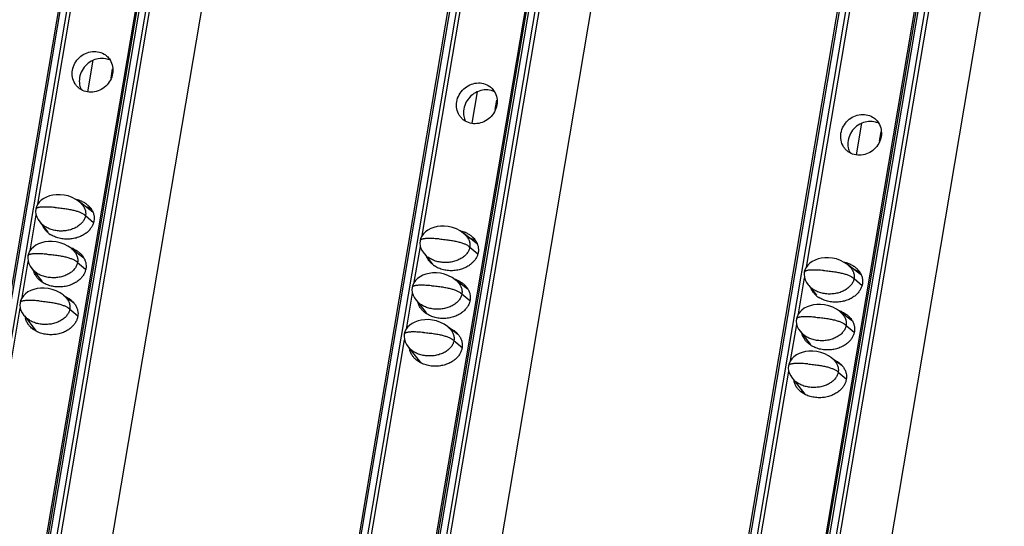
# Model space of a CAD drawing. Units: millimetres. Extents: x 2344 to 5808, y 1014 to 3464.
# Drawn here: x 5115 to 5206, y 2627 to 2674 of the extents above; entities that cross this region are included whole.
import ezdxf

# ---------------------------------------------------------------- set-up
doc = ezdxf.new("R2010")
doc.units = ezdxf.units.MM
doc.header["$LTSCALE"] = 30.734
doc.layers.get('0').update_dxf_attribs({"linetype": 'CONTINUOUS'})

msp = doc.modelspace()

# ---------------------------------------------------------------- linework, layer by layer
at = {"color": 7, "linetype": 'Continuous'}
for p, q in [((5141.251, 2809.363), (5045.365, 2242.647)), ((5052.519, 2241.943), (5148.424, 2808.775)), ((5148.18, 2808.342), (5100.355, 2525.683)), ((5176.647, 2806.463), (5080.761, 2239.748)), ((5087.915, 2239.044), (5183.82, 2805.875)), ((5183.576, 2805.443), (5135.751, 2522.784)), ((5058.079, 2239.727), (5153.658, 2804.631)), ((5212.043, 2803.564), (5116.157, 2236.848)), ((5123.311, 2236.144), (5219.216, 2802.976)), ((5218.972, 2802.543), (5171.147, 2519.884)), ((5093.475, 2236.828), (5189.054, 2801.731)), ((5128.871, 2233.928), (5224.45, 2798.832)), ((5116.603, 2656.873), (5121.044, 2683.123)), ((5151.999, 2653.973), (5156.44, 2680.223)), ((5187.395, 2651.074), (5191.836, 2677.324)), ((5121.209, 2667.211), (5121.7, 2670.109)), ((5123.335, 2668.465), (5123.482, 2669.333)), ((5156.605, 2664.312), (5157.095, 2667.21)), ((5158.731, 2665.566), (5158.878, 2666.434)), ((5192.001, 2661.412), (5192.491, 2664.31)), ((5194.127, 2662.666), (5194.274, 2663.534)), ((5121.668, 2656.127), (5120.427, 2657.066)), ((5115.875, 2652.571), (5116.435, 2655.88)), ((5121.295, 2656.409), (5121.313, 2656.512)), ((5116.772, 2655.229), (5116.937, 2655.048)), ((5116.812, 2655.185), (5117.522, 2654.277)), ((5157.064, 2653.227), (5155.823, 2654.166)), ((5156.691, 2653.509), (5156.709, 2653.612)), ((5120.834, 2651.906), (5119.699, 2652.764)), ((5151.271, 2649.672), (5151.831, 2652.981)), ((5152.168, 2652.329), (5152.333, 2652.149)), ((5152.208, 2652.286), (5152.918, 2651.377)), ((5115.147, 2648.27), (5115.707, 2651.579)), ((5192.46, 2650.328), (5191.219, 2651.267)), ((5116.044, 2650.927), (5116.209, 2650.747)), ((5116.084, 2650.884), (5116.958, 2649.765)), ((5192.087, 2650.61), (5192.105, 2650.713)), ((5156.23, 2649.006), (5155.095, 2649.865)), ((5186.667, 2646.772), (5187.227, 2650.081)), ((5187.564, 2649.43), (5187.729, 2649.249)), ((5150.543, 2645.37), (5151.103, 2648.679)), ((5187.603, 2649.386), (5188.314, 2648.478)), ((5119.885, 2647.772), (5118.971, 2648.463)), ((5151.44, 2648.028), (5151.605, 2647.847)), ((5151.48, 2647.984), (5152.354, 2646.865)), ((5110.538, 2621.028), (5114.979, 2647.278)), ((5191.626, 2646.107), (5190.491, 2646.965)), ((5115.316, 2646.626), (5115.481, 2646.445)), ((5115.356, 2646.582), (5116.451, 2645.182)), ((5185.939, 2642.471), (5186.499, 2645.78)), ((5155.28, 2644.873), (5154.367, 2645.563)), ((5186.836, 2645.128), (5187.001, 2644.948)), ((5186.876, 2645.085), (5187.75, 2643.966)), ((5145.934, 2618.128), (5150.375, 2644.378)), ((5150.712, 2643.726), (5150.877, 2643.546)), ((5150.752, 2643.683), (5151.847, 2642.282)), ((5190.676, 2641.973), (5189.763, 2642.664)), ((5181.33, 2615.228), (5185.771, 2641.478)), ((5186.108, 2640.827), (5186.273, 2640.646)), ((5186.148, 2640.783), (5187.243, 2639.383))]:
    msp.add_line(p, q, dxfattribs=at)
at = {"color": 9, "linetype": 'Continuous'}
for p, q in [((5045.555, 2242.566), (5141.46, 2809.398)), ((5142.027, 2809.351), (5046.121, 2242.519)), ((5052.728, 2241.978), (5148.634, 2808.81)), ((5149.2, 2808.764), (5053.294, 2241.932)), ((5053.664, 2241.824), (5149.57, 2808.655)), ((5080.951, 2239.666), (5176.856, 2806.498)), ((5177.422, 2806.452), (5081.517, 2239.62)), ((5088.124, 2239.079), (5184.03, 2805.91)), ((5184.596, 2805.864), (5088.69, 2239.032)), ((5089.06, 2238.924), (5184.966, 2805.756)), ((5116.346, 2236.767), (5212.252, 2803.599)), ((5212.818, 2803.552), (5116.913, 2236.72)), ((5123.52, 2236.179), (5219.426, 2803.011)), ((5219.992, 2802.965), (5124.086, 2236.133)), ((5124.456, 2236.025), (5220.362, 2802.856)), ((5120.988, 2655.808), (5121.725, 2655.18)), ((5156.384, 2652.909), (5157.121, 2652.281)), ((5120.26, 2651.507), (5120.987, 2650.888)), ((5191.78, 2650.009), (5192.517, 2649.381)), ((5155.656, 2648.607), (5156.383, 2647.988)), ((5119.532, 2647.205), (5120.278, 2646.57)), ((5191.052, 2645.708), (5191.779, 2645.088)), ((5154.928, 2644.306), (5155.674, 2643.671)), ((5190.324, 2641.406), (5191.07, 2640.771))]:
    msp.add_line(p, q, dxfattribs=at)
at = {"color": 7, "linetype": 'Continuous'}
for points in [[(5120.576, 2656.933), (5120.381, 2657.106), (5120.092, 2657.307), (5119.753, 2657.483), (5119.383, 2657.616), (5119.006, 2657.7), (5118.64, 2657.738), (5118.297, 2657.733), (5117.975, 2657.693), (5117.675, 2657.62), (5117.395, 2657.516), (5117.139, 2657.383), (5116.913, 2657.221), (5116.72, 2657.034), (5116.569, 2656.826), (5116.464, 2656.605), (5116.408, 2656.394)], [(5116.408, 2656.394), (5116.391, 2656.18), (5116.417, 2655.939), (5116.492, 2655.694), (5116.612, 2655.455), (5116.772, 2655.229)], [(5155.972, 2654.034), (5155.777, 2654.207), (5155.488, 2654.408), (5155.149, 2654.583), (5154.779, 2654.716), (5154.402, 2654.801), (5154.036, 2654.838), (5153.693, 2654.833), (5153.371, 2654.793), (5153.071, 2654.72), (5152.791, 2654.617), (5152.535, 2654.483), (5152.309, 2654.322), (5152.116, 2654.135), (5151.965, 2653.927), (5151.86, 2653.705), (5151.804, 2653.495)], [(5119.848, 2652.632), (5119.653, 2652.805), (5119.364, 2653.006), (5119.025, 2653.181), (5118.655, 2653.314), (5118.278, 2653.399), (5117.913, 2653.436), (5117.569, 2653.432), (5117.247, 2653.391), (5116.947, 2653.318), (5116.667, 2653.215), (5116.411, 2653.081), (5116.185, 2652.92), (5115.993, 2652.733), (5115.841, 2652.525), (5115.736, 2652.304), (5115.68, 2652.093)], [(5151.804, 2653.495), (5151.787, 2653.281), (5151.813, 2653.039), (5151.888, 2652.794), (5152.008, 2652.555), (5152.168, 2652.329)], [(5115.68, 2652.093), (5115.664, 2651.879), (5115.689, 2651.637), (5115.764, 2651.392), (5115.884, 2651.153), (5116.044, 2650.927)], [(5191.368, 2651.134), (5191.173, 2651.307), (5190.884, 2651.508), (5190.544, 2651.683), (5190.175, 2651.817), (5189.798, 2651.901), (5189.432, 2651.939), (5189.089, 2651.934), (5188.767, 2651.894), (5188.467, 2651.821), (5188.187, 2651.717), (5187.931, 2651.584), (5187.704, 2651.422), (5187.512, 2651.235), (5187.361, 2651.027), (5187.256, 2650.806), (5187.2, 2650.595)], [(5155.244, 2649.733), (5155.049, 2649.905), (5154.76, 2650.106), (5154.421, 2650.282), (5154.051, 2650.415), (5153.674, 2650.5), (5153.309, 2650.537), (5152.965, 2650.532), (5152.643, 2650.492), (5152.343, 2650.419), (5152.063, 2650.315), (5151.807, 2650.182), (5151.581, 2650.02), (5151.389, 2649.833), (5151.237, 2649.625), (5151.132, 2649.404), (5151.076, 2649.193)], [(5187.2, 2650.595), (5187.183, 2650.381), (5187.209, 2650.14), (5187.283, 2649.895), (5187.404, 2649.655), (5187.564, 2649.43)], [(5119.121, 2648.331), (5118.926, 2648.503), (5118.637, 2648.704), (5118.297, 2648.88), (5117.927, 2649.013), (5117.55, 2649.098), (5117.185, 2649.135), (5116.841, 2649.13), (5116.52, 2649.09), (5116.219, 2649.017), (5115.939, 2648.913), (5115.683, 2648.78), (5115.457, 2648.618), (5115.265, 2648.431), (5115.113, 2648.223), (5115.008, 2648.002), (5114.953, 2647.791)], [(5151.076, 2649.193), (5151.059, 2648.979), (5151.085, 2648.738), (5151.16, 2648.493), (5151.28, 2648.254), (5151.44, 2648.028)], [(5114.953, 2647.791), (5114.936, 2647.577), (5114.962, 2647.336), (5115.036, 2647.091), (5115.156, 2646.852), (5115.316, 2646.626)], [(5190.64, 2646.833), (5190.445, 2647.006), (5190.156, 2647.207), (5189.817, 2647.382), (5189.447, 2647.515), (5189.07, 2647.6), (5188.705, 2647.637), (5188.361, 2647.632), (5188.039, 2647.592), (5187.739, 2647.519), (5187.459, 2647.416), (5187.203, 2647.282), (5186.977, 2647.121), (5186.785, 2646.934), (5186.633, 2646.726), (5186.528, 2646.504), (5186.472, 2646.294)], [(5154.517, 2645.431), (5154.322, 2645.604), (5154.033, 2645.805), (5153.693, 2645.98), (5153.323, 2646.114), (5152.946, 2646.198), (5152.581, 2646.235), (5152.237, 2646.231), (5151.916, 2646.19), (5151.615, 2646.117), (5151.335, 2646.014), (5151.079, 2645.88), (5150.853, 2645.719), (5150.661, 2645.532), (5150.509, 2645.324), (5150.404, 2645.103), (5150.349, 2644.892)], [(5186.472, 2646.294), (5186.455, 2646.08), (5186.481, 2645.838), (5186.556, 2645.593), (5186.676, 2645.354), (5186.836, 2645.128)], [(5150.349, 2644.892), (5150.332, 2644.678), (5150.358, 2644.436), (5150.432, 2644.191), (5150.552, 2643.952), (5150.712, 2643.726)], [(5189.913, 2642.532), (5189.718, 2642.704), (5189.429, 2642.905), (5189.089, 2643.081), (5188.719, 2643.214), (5188.342, 2643.299), (5187.977, 2643.336), (5187.633, 2643.331), (5187.312, 2643.291), (5187.011, 2643.218), (5186.731, 2643.114), (5186.475, 2642.981), (5186.249, 2642.819), (5186.057, 2642.632), (5185.905, 2642.424), (5185.8, 2642.203), (5185.745, 2641.992)], [(5185.745, 2641.992), (5185.728, 2641.778), (5185.754, 2641.537), (5185.828, 2641.292), (5185.948, 2641.053), (5186.108, 2640.827)]]:
    msp.add_lwpolyline(points, dxfattribs=at)
for centre, radius, start, end in [((5122.183, 2668.177), 1.769, 190.51827, 205.83777), ((5157.579, 2665.277), 1.769, 190.51827, 205.83777), ((5192.975, 2662.378), 1.769, 190.51827, 205.83777), ((5119.559, 2654.814), 2.564, 64.13972, 66.56495), ((5118.465, 2655.502), 1.556, 202.64421, 203.94029), ((5118.965, 2655.933), 2.225, 231.18757, 236.54638), ((5154.955, 2651.915), 2.564, 64.13972, 66.56495), ((5118.764, 2650.296), 2.696, 66.59547, 72.30879), ((5119.526, 2649.776), 2.562, 60.56692, 66.66337), ((5119.354, 2651.07), 1.707, 29.44442, 35.14026), ((5153.861, 2652.602), 1.556, 202.64421, 203.94029), ((5154.361, 2653.034), 2.225, 231.18757, 236.54638), ((5190.351, 2649.015), 2.564, 64.13972, 66.56495), ((5118.45, 2650.44), 1.639, 203.89668, 208.11839), ((5154.16, 2647.396), 2.696, 66.59547, 72.30879), ((5154.922, 2646.877), 2.562, 60.56692, 66.66337), ((5154.75, 2648.171), 1.707, 29.44442, 35.14026), ((5189.257, 2649.703), 1.556, 202.64421, 203.94029), ((5189.757, 2650.134), 2.225, 231.18757, 236.54638), ((5153.846, 2647.541), 1.639, 203.89668, 208.11839), ((5189.556, 2644.497), 2.696, 66.59547, 72.30879), ((5116.891, 2646.68), 1.466, 188.48623, 192.60432), ((5190.318, 2643.977), 2.562, 60.56692, 66.66337), ((5190.146, 2645.271), 1.707, 29.44442, 35.14026), ((5117.617, 2646.005), 1.542, 196.25967, 203.93412), ((5117.706, 2646.043), 1.639, 203.89668, 208.11839), ((5189.242, 2644.641), 1.639, 203.89668, 208.11839), ((5152.287, 2643.781), 1.466, 188.48623, 192.60432), ((5153.013, 2643.105), 1.542, 196.25967, 203.93412), ((5153.102, 2643.144), 1.639, 203.89668, 208.11839), ((5187.683, 2640.881), 1.466, 188.48623, 192.60432), ((5188.409, 2640.206), 1.542, 196.25967, 203.93412), ((5188.498, 2640.244), 1.639, 203.89668, 208.11839)]:
    msp.add_arc(centre, radius, start, end, dxfattribs=at)
for points, start_tangent, end_tangent in [([(5119.789, 2669.197), (5120.01, 2669.831), (5120.426, 2670.366), (5120.981, 2670.74), (5121.62, 2670.914), (5122.262, 2670.864), (5122.828, 2670.596), (5122.958, 2670.49)], (0.166825, 0.985987), (0.742271, -0.6701)), ([(5123.289, 2670.103), (5122.981, 2670.219), (5122.327, 2670.275), (5121.698, 2670.113)], (-0.898182, 0.439624), (-0.916546, -0.399928)), ([(5122.958, 2670.49), (5123.25, 2670.143), (5123.481, 2669.549), (5123.485, 2668.894)], (0.742271, -0.6701), (-0.166825, -0.985987)), ([(5121.698, 2670.113), (5121.673, 2670.102), (5121.099, 2669.721), (5120.668, 2669.17), (5120.44, 2668.52)], (-0.916546, -0.399928), (-0.166825, -0.985987)), ([(5120.214, 2667.701), (5120.024, 2667.948), (5119.793, 2668.542), (5119.789, 2669.197)], (-0.681842, 0.731499), (0.166825, 0.985987)), ([(5123.485, 2668.894), (5123.264, 2668.26), (5122.847, 2667.725), (5122.292, 2667.351), (5121.653, 2667.177), (5121.012, 2667.226), (5120.446, 2667.495), (5120.214, 2667.701)], (-0.166825, -0.985987), (-0.681842, 0.731499)), ([(5120.44, 2668.52), (5120.444, 2667.854)], (-0.166825, -0.985987), (0.183252, -0.983066)), ([(5155.184, 2666.297), (5155.406, 2666.931), (5155.822, 2667.467), (5156.377, 2667.84), (5157.016, 2668.015), (5157.658, 2667.965), (5158.224, 2667.696), (5158.354, 2667.591)], (0.166825, 0.985987), (0.742271, -0.6701)), ([(5158.354, 2667.591), (5158.646, 2667.243), (5158.877, 2666.65), (5158.881, 2665.995)], (0.742271, -0.6701), (-0.166825, -0.985987)), ([(5157.094, 2667.214), (5157.069, 2667.203), (5156.495, 2666.822), (5156.064, 2666.271), (5155.836, 2665.62)], (-0.916546, -0.399928), (-0.166825, -0.985987)), ([(5158.685, 2667.204), (5158.377, 2667.32), (5157.723, 2667.376), (5157.094, 2667.214)], (-0.898182, 0.439624), (-0.916546, -0.399928)), ([(5155.61, 2664.801), (5155.42, 2665.049), (5155.189, 2665.642), (5155.184, 2666.297)], (-0.681842, 0.731499), (0.166825, 0.985987)), ([(5158.881, 2665.995), (5158.66, 2665.361), (5158.243, 2664.825), (5157.688, 2664.452), (5157.049, 2664.277), (5156.408, 2664.327), (5155.842, 2664.595), (5155.61, 2664.801)], (-0.166825, -0.985987), (-0.681842, 0.731499)), ([(5155.836, 2665.62), (5155.84, 2664.954)], (-0.166825, -0.985987), (0.183252, -0.983066)), ([(5190.58, 2663.398), (5190.802, 2664.032), (5191.218, 2664.567), (5191.773, 2664.94), (5192.412, 2665.115), (5193.054, 2665.065), (5193.62, 2664.797), (5193.75, 2664.691)], (0.166825, 0.985987), (0.742271, -0.6701)), ([(5192.49, 2664.314), (5192.465, 2664.303), (5191.891, 2663.922), (5191.46, 2663.371), (5191.232, 2662.721)], (-0.916546, -0.399928), (-0.166825, -0.985987)), ([(5194.081, 2664.304), (5193.773, 2664.42), (5193.119, 2664.476), (5192.49, 2664.314)], (-0.898182, 0.439624), (-0.916546, -0.399928)), ([(5193.75, 2664.691), (5194.042, 2664.343), (5194.273, 2663.75), (5194.277, 2663.095)], (0.742271, -0.6701), (-0.166825, -0.985987)), ([(5191.006, 2661.902), (5190.816, 2662.149), (5190.585, 2662.742), (5190.58, 2663.398)], (-0.681842, 0.731499), (0.166825, 0.985987)), ([(5194.277, 2663.095), (5194.056, 2662.461), (5193.639, 2661.926), (5193.084, 2661.552), (5192.445, 2661.378), (5191.803, 2661.427), (5191.238, 2661.696), (5191.006, 2661.902)], (-0.166825, -0.985987), (-0.681842, 0.731499)), ([(5191.232, 2662.721), (5191.236, 2662.055)], (-0.166825, -0.985987), (0.183252, -0.983066)), ([(5120.051, 2657.335), (5120.139, 2657.315), (5120.579, 2657.167)], (0.977891, -0.209116), (0.917475, -0.397793)), ([(5120.576, 2656.933), (5120.777, 2656.694), (5120.863, 2656.552), (5120.929, 2656.405), (5120.974, 2656.257), (5120.998, 2656.107), (5121.003, 2655.957), (5120.988, 2655.808)], (0.712317, -0.701858), (-0.166825, -0.985987)), ([(5120.678, 2657.122), (5120.958, 2656.962), (5121.215, 2656.764)], (0.899819, -0.436263), (0.742186, -0.670194)), ([(5121.215, 2656.764), (5121.264, 2656.718), (5121.494, 2656.45), (5121.654, 2656.169)], (0.742186, -0.670194), (0.405776, -0.913973)), ([(5120.988, 2655.808), (5120.953, 2655.661), (5120.898, 2655.516), (5120.825, 2655.375), (5120.731, 2655.237), (5120.618, 2655.106), (5120.487, 2654.981), (5120.174, 2654.758), (5119.994, 2654.662), (5119.801, 2654.58), (5119.383, 2654.457), (5118.939, 2654.396), (5118.487, 2654.4), (5118.046, 2654.47), (5117.835, 2654.528), (5117.634, 2654.601), (5117.269, 2654.787), (5117.109, 2654.899), (5116.966, 2655.02), (5116.937, 2655.048)], (-0.166825, -0.985987), (-0.712566, 0.701605)), ([(5121.529, 2656.404), (5121.277, 2656.529), (5121.029, 2656.621)], (-0.870593, 0.492004), (-0.952827, 0.303513)), ([(5121.654, 2656.169), (5121.748, 2655.885), (5121.783, 2655.601), (5121.763, 2655.322)], (0.405776, -0.913973), (-0.166825, -0.985987)), ([(5117.361, 2654.395), (5117.202, 2654.59), (5117.043, 2654.87)], (-0.681648, 0.731681), (-0.405776, 0.913973)), ([(5121.763, 2655.322), (5121.689, 2655.047), (5121.561, 2654.777), (5121.374, 2654.516), (5121.126, 2654.269), (5120.812, 2654.045), (5120.435, 2653.858), (5120.002, 2653.72), (5119.529, 2653.647), (5119.038, 2653.648), (5118.558, 2653.725), (5118.118, 2653.873), (5117.739, 2654.077)], (-0.166825, -0.985987), (-0.833966, 0.551816)), ([(5117.571, 2654.2), (5117.433, 2654.321), (5117.361, 2654.395)], (-0.77877, 0.62731), (-0.681648, 0.731681)), ([(5155.447, 2654.435), (5155.535, 2654.415), (5155.975, 2654.268)], (0.977891, -0.209116), (0.917475, -0.397793)), ([(5155.972, 2654.034), (5156.173, 2653.795), (5156.259, 2653.652), (5156.325, 2653.506), (5156.37, 2653.357), (5156.394, 2653.208), (5156.399, 2653.058), (5156.384, 2652.909)], (0.712317, -0.701858), (-0.166825, -0.985987)), ([(5156.074, 2654.222), (5156.354, 2654.063), (5156.611, 2653.864)], (0.899819, -0.436263), (0.742186, -0.670194)), ([(5156.925, 2653.505), (5156.673, 2653.629), (5156.425, 2653.722)], (-0.870593, 0.492004), (-0.952827, 0.303513)), ([(5156.611, 2653.864), (5156.66, 2653.819), (5156.89, 2653.551), (5157.05, 2653.27)], (0.742186, -0.670194), (0.405776, -0.913973)), ([(5157.05, 2653.27), (5157.144, 2652.986), (5157.179, 2652.702), (5157.159, 2652.423)], (0.405776, -0.913973), (-0.166825, -0.985987)), ([(5119.835, 2652.77), (5120.214, 2652.565), (5120.471, 2652.367)], (0.917475, -0.397793), (0.742186, -0.670194)), ([(5119.849, 2652.632), (5120.049, 2652.393), (5120.135, 2652.25), (5120.201, 2652.104), (5120.246, 2651.955), (5120.271, 2651.806), (5120.275, 2651.656), (5120.26, 2651.507)], (0.712317, -0.701858), (-0.166825, -0.985987)), ([(5120.471, 2652.367), (5120.52, 2652.321), (5120.75, 2652.053)], (0.742186, -0.670194), (0.575187, -0.818022)), ([(5156.384, 2652.909), (5156.349, 2652.761), (5156.294, 2652.616), (5156.221, 2652.475), (5156.127, 2652.338), (5156.014, 2652.206), (5155.883, 2652.081), (5155.57, 2651.858), (5155.39, 2651.763), (5155.197, 2651.681), (5154.779, 2651.558), (5154.335, 2651.497), (5153.883, 2651.501), (5153.442, 2651.57), (5153.231, 2651.628), (5153.03, 2651.701), (5152.665, 2651.888), (5152.505, 2651.999), (5152.362, 2652.121), (5152.333, 2652.149)], (-0.166825, -0.985987), (-0.712566, 0.701605)), ([(5157.159, 2652.423), (5157.085, 2652.148), (5156.957, 2651.878), (5156.77, 2651.616), (5156.522, 2651.369), (5156.208, 2651.145), (5155.831, 2650.958), (5155.398, 2650.821), (5154.925, 2650.748), (5154.434, 2650.748), (5153.954, 2650.826), (5153.514, 2650.973), (5153.135, 2651.178)], (-0.166825, -0.985987), (-0.833966, 0.551816)), ([(5120.26, 2651.507), (5120.225, 2651.359), (5120.171, 2651.215), (5120.097, 2651.073), (5120.003, 2650.936), (5119.891, 2650.804), (5119.759, 2650.679), (5119.446, 2650.456), (5119.266, 2650.361), (5119.073, 2650.279), (5118.656, 2650.156), (5118.212, 2650.095), (5117.759, 2650.099), (5117.318, 2650.168), (5117.107, 2650.226), (5116.906, 2650.299), (5116.542, 2650.486), (5116.381, 2650.597), (5116.238, 2650.719), (5116.209, 2650.747)], (-0.166825, -0.985987), (-0.71258, 0.701591)), ([(5120.841, 2651.91), (5120.91, 2651.772), (5121.004, 2651.488), (5121.039, 2651.204), (5121.019, 2650.925)], (0.491137, -0.871082), (-0.166825, -0.985987)), ([(5152.757, 2651.495), (5152.598, 2651.69), (5152.439, 2651.971)], (-0.681648, 0.731681), (-0.405776, 0.913973)), ([(5152.967, 2651.3), (5152.829, 2651.422), (5152.757, 2651.495)], (-0.77877, 0.62731), (-0.681648, 0.731681)), ([(5190.843, 2651.536), (5190.931, 2651.516), (5191.371, 2651.368)], (0.977891, -0.209116), (0.917475, -0.397793)), ([(5191.47, 2651.323), (5191.75, 2651.163), (5192.007, 2650.965)], (0.899819, -0.436263), (0.742186, -0.670194)), ([(5116.617, 2649.998), (5116.458, 2650.193), (5116.299, 2650.473), (5116.217, 2650.707)], (-0.681648, 0.731681), (-0.252145, 0.967689)), ([(5121.019, 2650.925), (5120.945, 2650.65), (5120.817, 2650.38), (5120.63, 2650.119), (5120.382, 2649.872), (5120.068, 2649.648), (5119.691, 2649.461), (5119.258, 2649.323), (5118.785, 2649.25), (5118.294, 2649.251), (5117.814, 2649.328), (5117.374, 2649.476), (5116.995, 2649.68)], (-0.166825, -0.985987), (-0.833966, 0.551816)), ([(5191.368, 2651.134), (5191.569, 2650.895), (5191.655, 2650.752), (5191.721, 2650.606), (5191.766, 2650.458), (5191.79, 2650.308), (5191.795, 2650.158), (5191.78, 2650.009)], (0.712317, -0.701858), (-0.166825, -0.985987)), ([(5192.321, 2650.605), (5192.069, 2650.73), (5191.821, 2650.822)], (-0.870593, 0.492004), (-0.952827, 0.303513)), ([(5192.007, 2650.965), (5192.056, 2650.919), (5192.286, 2650.651), (5192.446, 2650.37)], (0.742186, -0.670194), (0.405776, -0.913973)), ([(5192.446, 2650.37), (5192.54, 2650.086), (5192.575, 2649.802), (5192.555, 2649.523)], (0.405776, -0.913973), (-0.166825, -0.985987)), ([(5116.995, 2649.68), (5116.689, 2649.924), (5116.617, 2649.998)], (-0.833966, 0.551816), (-0.681648, 0.731681)), ([(5155.231, 2649.871), (5155.61, 2649.666), (5155.867, 2649.467)], (0.917475, -0.397793), (0.742186, -0.670194)), ([(5155.244, 2649.733), (5155.445, 2649.493), (5155.531, 2649.351), (5155.597, 2649.204), (5155.642, 2649.056), (5155.667, 2648.906), (5155.671, 2648.756), (5155.656, 2648.607)], (0.712317, -0.701858), (-0.166825, -0.985987)), ([(5155.867, 2649.467), (5155.916, 2649.422), (5156.146, 2649.154)], (0.742186, -0.670194), (0.575187, -0.818022)), ([(5191.78, 2650.009), (5191.745, 2649.862), (5191.69, 2649.717), (5191.617, 2649.575), (5191.523, 2649.438), (5191.41, 2649.307), (5191.279, 2649.182), (5190.966, 2648.958), (5190.786, 2648.863), (5190.593, 2648.781), (5190.175, 2648.658), (5189.731, 2648.597), (5189.279, 2648.601), (5188.838, 2648.671), (5188.627, 2648.729), (5188.426, 2648.802), (5188.061, 2648.988), (5187.901, 2649.1), (5187.758, 2649.221), (5187.729, 2649.249)], (-0.166825, -0.985987), (-0.712566, 0.701605)), ([(5192.555, 2649.523), (5192.481, 2649.248), (5192.353, 2648.978), (5192.166, 2648.717), (5191.918, 2648.47), (5191.604, 2648.246), (5191.227, 2648.059), (5190.794, 2647.921), (5190.321, 2647.848), (5189.83, 2647.849), (5189.349, 2647.926), (5188.91, 2648.074), (5188.531, 2648.278)], (-0.166825, -0.985987), (-0.833966, 0.551816)), ([(5155.656, 2648.607), (5155.621, 2648.46), (5155.567, 2648.315), (5155.493, 2648.174), (5155.399, 2648.036), (5155.287, 2647.905), (5155.155, 2647.78), (5154.842, 2647.557), (5154.662, 2647.462), (5154.469, 2647.379), (5154.052, 2647.256), (5153.608, 2647.196), (5153.155, 2647.199), (5152.714, 2647.269), (5152.503, 2647.327), (5152.302, 2647.4), (5151.938, 2647.586), (5151.777, 2647.698), (5151.634, 2647.819), (5151.605, 2647.847)], (-0.166825, -0.985987), (-0.71258, 0.701591)), ([(5156.237, 2649.01), (5156.306, 2648.873), (5156.4, 2648.589), (5156.435, 2648.305), (5156.415, 2648.026)], (0.491137, -0.871082), (-0.166825, -0.985987)), ([(5188.153, 2648.596), (5187.994, 2648.791), (5187.835, 2649.071)], (-0.681648, 0.731681), (-0.405776, 0.913973)), ([(5188.363, 2648.401), (5188.225, 2648.522), (5188.153, 2648.596)], (-0.77877, 0.62731), (-0.681648, 0.731681)), ([(5119.091, 2648.373), (5119.47, 2648.168), (5119.727, 2647.97)], (0.917475, -0.397793), (0.742186, -0.670194)), ([(5119.121, 2648.331), (5119.322, 2648.091), (5119.407, 2647.949), (5119.473, 2647.802), (5119.518, 2647.654), (5119.543, 2647.504), (5119.547, 2647.354), (5119.532, 2647.205)], (0.712317, -0.701858), (-0.166825, -0.985987)), ([(5119.727, 2647.97), (5119.776, 2647.924), (5119.953, 2647.728)], (0.742186, -0.670194), (0.615727, -0.787959)), ([(5119.953, 2647.728), (5120.006, 2647.656), (5120.166, 2647.375)], (0.615727, -0.787959), (0.405776, -0.913973)), ([(5152.013, 2647.098), (5151.854, 2647.293), (5151.695, 2647.574), (5151.613, 2647.808)], (-0.681648, 0.731681), (-0.252145, 0.967689)), ([(5156.415, 2648.026), (5156.341, 2647.751), (5156.213, 2647.481), (5156.026, 2647.219), (5155.778, 2646.972), (5155.464, 2646.748), (5155.087, 2646.561), (5154.654, 2646.424), (5154.181, 2646.351), (5153.69, 2646.351), (5153.21, 2646.429), (5152.77, 2646.576), (5152.391, 2646.781)], (-0.166825, -0.985987), (-0.833966, 0.551816)), ([(5119.532, 2647.205), (5119.497, 2647.058), (5119.443, 2646.913), (5119.369, 2646.772), (5119.276, 2646.635), (5119.163, 2646.503), (5119.032, 2646.378), (5118.718, 2646.155), (5118.538, 2646.06), (5118.345, 2645.977), (5117.928, 2645.854), (5117.484, 2645.794), (5117.032, 2645.798), (5116.59, 2645.867), (5116.38, 2645.925), (5116.179, 2645.998), (5115.814, 2646.185), (5115.653, 2646.296), (5115.51, 2646.417), (5115.481, 2646.445)], (-0.166825, -0.985987), (-0.712566, 0.701605)), ([(5120.166, 2647.375), (5120.26, 2647.091), (5120.295, 2646.807), (5120.275, 2646.528)], (0.405776, -0.913973), (-0.166825, -0.985987)), ([(5152.391, 2646.781), (5152.085, 2647.025), (5152.013, 2647.098)], (-0.833966, 0.551816), (-0.681648, 0.731681)), ([(5190.627, 2646.971), (5191.006, 2646.766), (5191.263, 2646.568)], (0.917475, -0.397793), (0.742186, -0.670194)), ([(5190.64, 2646.833), (5190.841, 2646.594), (5190.927, 2646.451), (5190.993, 2646.305), (5191.038, 2646.156), (5191.063, 2646.007), (5191.067, 2645.857), (5191.052, 2645.708)], (0.712317, -0.701858), (-0.166825, -0.985987)), ([(5115.873, 2645.601), (5115.714, 2645.796), (5115.555, 2646.076), (5115.461, 2646.361)], (-0.681648, 0.731681), (-0.218222, 0.975899)), ([(5120.275, 2646.528), (5120.201, 2646.253), (5120.073, 2645.983), (5119.887, 2645.722), (5119.638, 2645.475), (5119.324, 2645.251), (5118.947, 2645.064), (5118.514, 2644.926), (5118.041, 2644.853), (5117.55, 2644.854), (5117.07, 2644.931), (5116.63, 2645.079), (5116.251, 2645.283)], (-0.166825, -0.985987), (-0.833966, 0.551816)), ([(5191.263, 2646.568), (5191.312, 2646.522), (5191.542, 2646.254)], (0.742186, -0.670194), (0.575187, -0.818022)), ([(5191.633, 2646.111), (5191.702, 2645.973), (5191.796, 2645.689), (5191.831, 2645.405), (5191.811, 2645.126)], (0.491137, -0.871082), (-0.166825, -0.985987)), ([(5116.251, 2645.283), (5115.945, 2645.527), (5115.873, 2645.601)], (-0.833966, 0.551816), (-0.681648, 0.731681)), ([(5154.487, 2645.474), (5154.866, 2645.269), (5155.123, 2645.07)], (0.917475, -0.397793), (0.742186, -0.670194)), ([(5154.517, 2645.431), (5154.718, 2645.192), (5154.803, 2645.049), (5154.869, 2644.903), (5154.914, 2644.754), (5154.939, 2644.605), (5154.943, 2644.455), (5154.928, 2644.306)], (0.712317, -0.701858), (-0.166825, -0.985987)), ([(5155.123, 2645.07), (5155.172, 2645.025), (5155.349, 2644.829)], (0.742186, -0.670194), (0.615727, -0.787959)), ([(5191.052, 2645.708), (5191.017, 2645.56), (5190.963, 2645.416), (5190.889, 2645.274), (5190.795, 2645.137), (5190.683, 2645.005), (5190.551, 2644.88), (5190.238, 2644.657), (5190.058, 2644.562), (5189.865, 2644.48), (5189.448, 2644.357), (5189.004, 2644.296), (5188.551, 2644.3), (5188.11, 2644.369), (5187.899, 2644.427), (5187.698, 2644.5), (5187.334, 2644.687), (5187.173, 2644.798), (5187.03, 2644.92), (5187.001, 2644.948)], (-0.166825, -0.985987), (-0.71258, 0.701591)), ([(5187.409, 2644.199), (5187.25, 2644.394), (5187.091, 2644.674), (5187.009, 2644.908)], (-0.681648, 0.731681), (-0.252145, 0.967689)), ([(5191.811, 2645.126), (5191.737, 2644.851), (5191.609, 2644.581), (5191.422, 2644.32), (5191.174, 2644.073), (5190.86, 2643.849), (5190.483, 2643.662), (5190.05, 2643.524), (5189.577, 2643.451), (5189.086, 2643.452), (5188.606, 2643.529), (5188.166, 2643.677), (5187.787, 2643.881)], (-0.166825, -0.985987), (-0.833966, 0.551816)), ([(5154.928, 2644.306), (5154.893, 2644.159), (5154.839, 2644.014), (5154.765, 2643.872), (5154.672, 2643.735), (5154.559, 2643.603), (5154.428, 2643.478), (5154.114, 2643.255), (5153.934, 2643.16), (5153.741, 2643.078), (5153.324, 2642.955), (5152.88, 2642.894), (5152.427, 2642.898), (5151.986, 2642.967), (5151.776, 2643.025), (5151.575, 2643.098), (5151.21, 2643.285), (5151.049, 2643.396), (5150.906, 2643.518), (5150.877, 2643.546)], (-0.166825, -0.985987), (-0.712566, 0.701605)), ([(5155.349, 2644.829), (5155.402, 2644.757), (5155.562, 2644.476)], (0.615727, -0.787959), (0.405776, -0.913973)), ([(5155.562, 2644.476), (5155.656, 2644.192), (5155.691, 2643.908), (5155.671, 2643.629)], (0.405776, -0.913973), (-0.166825, -0.985987)), ([(5187.787, 2643.881), (5187.481, 2644.125), (5187.409, 2644.199)], (-0.833966, 0.551816), (-0.681648, 0.731681)), ([(5151.269, 2642.701), (5151.11, 2642.896), (5150.951, 2643.177), (5150.857, 2643.461)], (-0.681648, 0.731681), (-0.218222, 0.975899)), ([(5155.671, 2643.629), (5155.597, 2643.354), (5155.469, 2643.084), (5155.282, 2642.822), (5155.034, 2642.575), (5154.72, 2642.351), (5154.343, 2642.164), (5153.91, 2642.027), (5153.437, 2641.954), (5152.946, 2641.954), (5152.466, 2642.032), (5152.026, 2642.179), (5151.647, 2642.384)], (-0.166825, -0.985987), (-0.833966, 0.551816)), ([(5151.647, 2642.384), (5151.341, 2642.628), (5151.269, 2642.701)], (-0.833966, 0.551816), (-0.681648, 0.731681)), ([(5189.883, 2642.574), (5190.262, 2642.369), (5190.519, 2642.171)], (0.917475, -0.397793), (0.742186, -0.670194)), ([(5189.913, 2642.532), (5190.113, 2642.292), (5190.199, 2642.15), (5190.265, 2642.003), (5190.31, 2641.855), (5190.335, 2641.705), (5190.339, 2641.555), (5190.324, 2641.406)], (0.712317, -0.701858), (-0.166825, -0.985987)), ([(5190.519, 2642.171), (5190.568, 2642.125), (5190.745, 2641.929)], (0.742186, -0.670194), (0.615727, -0.787959)), ([(5190.324, 2641.406), (5190.289, 2641.259), (5190.235, 2641.114), (5190.161, 2640.973), (5190.067, 2640.836), (5189.955, 2640.704), (5189.824, 2640.579), (5189.51, 2640.356), (5189.33, 2640.261), (5189.137, 2640.178), (5188.72, 2640.055), (5188.276, 2639.995), (5187.823, 2639.998), (5187.382, 2640.068), (5187.172, 2640.126), (5186.971, 2640.199), (5186.606, 2640.386), (5186.445, 2640.497), (5186.302, 2640.618), (5186.273, 2640.646)], (-0.166825, -0.985987), (-0.712566, 0.701605)), ([(5190.745, 2641.929), (5190.798, 2641.857), (5190.958, 2641.576)], (0.615727, -0.787959), (0.405776, -0.913973)), ([(5190.958, 2641.576), (5191.052, 2641.292), (5191.087, 2641.008), (5191.067, 2640.729)], (0.405776, -0.913973), (-0.166825, -0.985987)), ([(5186.665, 2639.802), (5186.506, 2639.997), (5186.347, 2640.277), (5186.252, 2640.561)], (-0.681648, 0.731681), (-0.218222, 0.975899)), ([(5191.067, 2640.729), (5190.993, 2640.454), (5190.865, 2640.184), (5190.678, 2639.923), (5190.43, 2639.676), (5190.116, 2639.452), (5189.739, 2639.265), (5189.306, 2639.127), (5188.833, 2639.054), (5188.342, 2639.055), (5187.862, 2639.132), (5187.422, 2639.279), (5187.043, 2639.484)], (-0.166825, -0.985987), (-0.833966, 0.551816)), ([(5187.043, 2639.484), (5186.737, 2639.728), (5186.665, 2639.802)], (-0.833966, 0.551816), (-0.681648, 0.731681))]:
    msp.add_spline(points, degree=3, dxfattribs=dict(at, start_tangent=start_tangent, end_tangent=end_tangent))
at = {"color": 9, "linetype": 'Continuous'}
for points, start_tangent, end_tangent in [([(5118.18, 2656.558), (5117.912, 2656.578), (5117.666, 2656.592), (5117.442, 2656.6), (5117.24, 2656.602), (5117.06, 2656.599), (5116.901, 2656.59), (5116.765, 2656.574), (5116.651, 2656.553), (5116.602, 2656.541), (5116.558, 2656.526), (5116.52, 2656.511), (5116.488, 2656.494), (5116.461, 2656.475), (5116.439, 2656.455), (5116.423, 2656.433), (5116.412, 2656.41), (5116.408, 2656.394)], (-0.996659, 0.081674), (-0.167231, -0.985918)), ([(5118.18, 2656.558), (5118.712, 2656.506), (5119.193, 2656.443), (5119.621, 2656.367), (5119.998, 2656.279), (5120.167, 2656.231), (5120.323, 2656.179), (5120.466, 2656.125), (5120.596, 2656.068), (5120.714, 2656.007), (5120.818, 2655.944), (5120.988, 2655.808)], (0.996664, -0.081612), (0.71267, -0.7015)), ([(5153.576, 2653.658), (5153.308, 2653.678), (5153.062, 2653.692), (5152.838, 2653.701), (5152.636, 2653.703), (5152.456, 2653.699), (5152.297, 2653.69), (5152.161, 2653.675), (5152.047, 2653.654), (5151.998, 2653.641), (5151.954, 2653.627), (5151.916, 2653.611), (5151.884, 2653.594), (5151.856, 2653.576), (5151.835, 2653.555), (5151.819, 2653.534), (5151.808, 2653.511), (5151.804, 2653.495)], (-0.996659, 0.081674), (-0.167231, -0.985918)), ([(5153.576, 2653.658), (5154.108, 2653.607), (5154.589, 2653.543), (5155.017, 2653.467), (5155.394, 2653.38), (5155.563, 2653.331), (5155.719, 2653.28), (5155.862, 2653.226), (5155.992, 2653.168), (5156.11, 2653.108), (5156.214, 2653.045), (5156.384, 2652.909)], (0.996664, -0.081612), (0.71267, -0.7015)), ([(5117.452, 2652.256), (5117.184, 2652.276), (5116.938, 2652.29), (5116.714, 2652.299), (5116.512, 2652.301), (5116.332, 2652.298), (5116.174, 2652.288), (5116.037, 2652.273), (5115.923, 2652.252), (5115.874, 2652.239), (5115.83, 2652.225), (5115.792, 2652.209), (5115.76, 2652.192), (5115.733, 2652.174), (5115.711, 2652.154), (5115.695, 2652.132), (5115.684, 2652.109), (5115.68, 2652.093)], (-0.996659, 0.081674), (-0.167231, -0.985918)), ([(5117.452, 2652.256), (5117.984, 2652.205), (5118.465, 2652.141), (5118.893, 2652.065), (5119.27, 2651.978), (5119.439, 2651.929), (5119.595, 2651.878), (5119.738, 2651.824), (5119.869, 2651.766), (5119.986, 2651.706), (5120.09, 2651.643), (5120.26, 2651.507)], (0.996664, -0.081612), (0.71267, -0.7015)), ([(5188.972, 2650.759), (5188.704, 2650.779), (5188.458, 2650.793), (5188.234, 2650.801), (5188.032, 2650.803), (5187.852, 2650.8), (5187.693, 2650.791), (5187.557, 2650.775), (5187.443, 2650.754), (5187.394, 2650.742), (5187.35, 2650.727), (5187.312, 2650.712), (5187.28, 2650.695), (5187.252, 2650.676), (5187.231, 2650.656), (5187.215, 2650.634), (5187.204, 2650.611), (5187.2, 2650.595)], (-0.996659, 0.081674), (-0.167231, -0.985918)), ([(5188.972, 2650.759), (5189.504, 2650.707), (5189.985, 2650.643), (5190.413, 2650.568), (5190.79, 2650.48), (5190.959, 2650.432), (5191.115, 2650.38), (5191.258, 2650.326), (5191.388, 2650.269), (5191.506, 2650.208), (5191.61, 2650.145), (5191.78, 2650.009)], (0.996664, -0.081612), (0.71267, -0.7015)), ([(5152.848, 2649.357), (5152.58, 2649.377), (5152.334, 2649.391), (5152.11, 2649.399), (5151.908, 2649.402), (5151.728, 2649.398), (5151.57, 2649.389), (5151.433, 2649.373), (5151.319, 2649.352), (5151.27, 2649.34), (5151.226, 2649.325), (5151.188, 2649.31), (5151.156, 2649.293), (5151.129, 2649.274), (5151.107, 2649.254), (5151.091, 2649.233), (5151.08, 2649.21), (5151.076, 2649.193)], (-0.996659, 0.081674), (-0.167231, -0.985918)), ([(5152.848, 2649.357), (5153.38, 2649.305), (5153.861, 2649.242), (5154.289, 2649.166), (5154.666, 2649.078), (5154.835, 2649.03), (5154.991, 2648.978), (5155.134, 2648.924), (5155.265, 2648.867), (5155.382, 2648.806), (5155.486, 2648.743), (5155.656, 2648.607)], (0.996664, -0.081612), (0.71267, -0.7015)), ([(5116.725, 2647.955), (5116.457, 2647.975), (5116.211, 2647.989), (5115.987, 2647.997), (5115.784, 2648), (5115.604, 2647.996), (5115.446, 2647.987), (5115.31, 2647.972), (5115.195, 2647.95), (5115.146, 2647.938), (5115.103, 2647.924), (5115.065, 2647.908), (5115.032, 2647.891), (5115.005, 2647.872), (5114.983, 2647.852), (5114.967, 2647.831), (5114.957, 2647.808), (5114.953, 2647.791)], (-0.996659, 0.081674), (-0.167231, -0.985918)), ([(5116.725, 2647.955), (5117.257, 2647.903), (5117.737, 2647.84), (5118.166, 2647.764), (5118.542, 2647.676), (5118.711, 2647.628), (5118.867, 2647.577), (5119.011, 2647.522), (5119.141, 2647.465), (5119.258, 2647.405), (5119.362, 2647.341), (5119.532, 2647.205)], (0.996664, -0.081612), (0.71267, -0.7015)), ([(5188.244, 2646.457), (5187.976, 2646.477), (5187.73, 2646.491), (5187.506, 2646.5), (5187.304, 2646.502), (5187.124, 2646.499), (5186.966, 2646.489), (5186.829, 2646.474), (5186.715, 2646.453), (5186.666, 2646.44), (5186.622, 2646.426), (5186.584, 2646.41), (5186.552, 2646.393), (5186.525, 2646.375), (5186.503, 2646.355), (5186.487, 2646.333), (5186.476, 2646.31), (5186.472, 2646.294)], (-0.996659, 0.081674), (-0.167231, -0.985918)), ([(5188.244, 2646.457), (5188.776, 2646.406), (5189.257, 2646.342), (5189.685, 2646.266), (5190.062, 2646.179), (5190.231, 2646.13), (5190.387, 2646.079), (5190.53, 2646.025), (5190.661, 2645.967), (5190.778, 2645.907), (5190.882, 2645.844), (5191.052, 2645.708)], (0.996664, -0.081612), (0.71267, -0.7015)), ([(5152.121, 2645.056), (5151.853, 2645.075), (5151.607, 2645.09), (5151.383, 2645.098), (5151.18, 2645.1), (5151, 2645.097), (5150.842, 2645.087), (5150.705, 2645.072), (5150.591, 2645.051), (5150.542, 2645.038), (5150.499, 2645.024), (5150.461, 2645.008), (5150.428, 2644.991), (5150.401, 2644.973), (5150.379, 2644.953), (5150.363, 2644.931), (5150.353, 2644.908), (5150.349, 2644.892)], (-0.996659, 0.081674), (-0.167231, -0.985918)), ([(5152.121, 2645.056), (5152.653, 2645.004), (5153.133, 2644.94), (5153.562, 2644.864), (5153.938, 2644.777), (5154.107, 2644.728), (5154.263, 2644.677), (5154.407, 2644.623), (5154.537, 2644.565), (5154.654, 2644.505), (5154.758, 2644.442), (5154.928, 2644.306)], (0.996664, -0.081612), (0.71267, -0.7015)), ([(5187.517, 2642.156), (5187.249, 2642.176), (5187.003, 2642.19), (5186.779, 2642.198), (5186.576, 2642.201), (5186.396, 2642.197), (5186.238, 2642.188), (5186.101, 2642.173), (5185.987, 2642.151), (5185.938, 2642.139), (5185.895, 2642.125), (5185.857, 2642.109), (5185.824, 2642.092), (5185.797, 2642.073), (5185.775, 2642.053), (5185.759, 2642.032), (5185.749, 2642.009), (5185.745, 2641.992)], (-0.996659, 0.081674), (-0.167231, -0.985918)), ([(5187.517, 2642.156), (5188.049, 2642.104), (5188.529, 2642.041), (5188.958, 2641.965), (5189.334, 2641.877), (5189.503, 2641.829), (5189.659, 2641.778), (5189.803, 2641.723), (5189.933, 2641.666), (5190.05, 2641.605), (5190.154, 2641.542), (5190.324, 2641.406)], (0.996664, -0.081612), (0.71267, -0.7015))]:
    msp.add_spline(points, degree=3, dxfattribs=dict(at, start_tangent=start_tangent, end_tangent=end_tangent))

doc.saveas('drawing.dxf')
